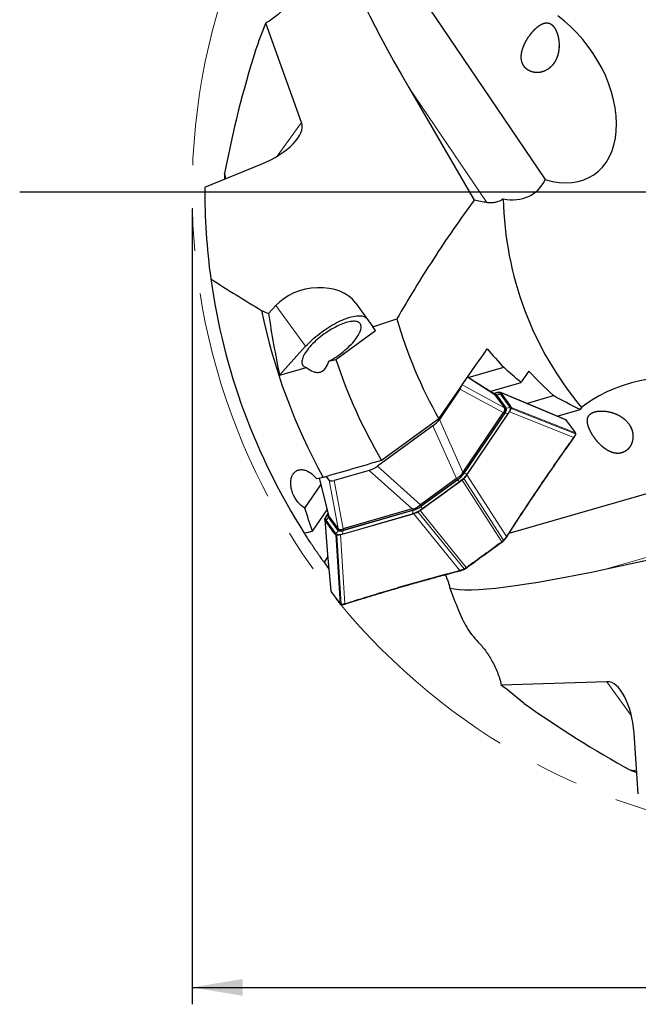
# Model space of a CAD drawing. Units: millimetres. Extents: x 5 to 292, y 5 to 205.
# Drawn here: x 164 to 201, y 93 to 151 of the extents above; entities that cross this region are included whole.
import ezdxf

# ---------------------------------------------------------------- set-up
doc = ezdxf.new("R2010")
doc.units = ezdxf.units.MM
doc.linetypes.add('CENTERX2', pattern=[20.32, 12.7, -2.54, 2.54, -2.54])
doc.layers.add('DÜNNE_LINIE', color=153, linetype='Continuous')
doc.styles.add('SLDTEXTSTYLE1', font='TXT', dxfattribs={"width": 0.75})
doc.dimstyles.new('SLDDIMSTYLE1', dxfattribs={"dimtxt": 3, "dimasz": 3, "dimexe": 0, "dimexo": 0.0625, "dimgap": 0.75, "dimtad": 1, "dimdec": 3, "dimrnd": 1e-09, "dimzin": 12, "dimdsep": 46, "dimtxsty": 'SLDTEXTSTYLE1', "dimsah": 1, "dimcen": 0.09, "dimadec": 0, "dimazin": 3, "dimtfac": 1, "dimtofl": 0, "dimtmove": 0, "dimatfit": 3, "dimfxl": 1, "dimfrac": 2, "dimtolj": 1, "dimtzin": 12, "dimarcsym": 0})

# ---------------------------------------------------------------- blocks, each defined once
blk = doc.blocks.new('_D_3')
at = {"layer": 'DÜNNE_LINIE', "color": 7}
for p, q in [((174.382, 139.701), (174.382, 92.612)), ((250.982, 139.701), (250.982, 92.612)), ((174.382, 93.612), (250.982, 93.612))]:
    blk.add_line(p, q, dxfattribs=at)
for points in [[(174.382, 93.612), (177.382, 93.112), (177.382, 94.112)], [(250.982, 93.612), (247.982, 94.112), (247.982, 93.112)]]:
    blk.add_solid(points, dxfattribs=at)
at = {"layer": 'DÜNNE_LINIE', "color": 7, "char_height": 3, "attachment_point": 1, "style": 'SLDTEXTSTYLE1'}
for s, insert in [('%%c', (206.883, 97.479)), ('76,6', (211.406, 97.479))]:
    blk.add_mtext(s, dxfattribs=dict(at, insert=insert))
blk = doc.blocks.new('SW_CENTERMARKSYMBOL_0')
at = {"layer": 'DÜNNE_LINIE', "color": 0}
blk.add_line((-5, 0), (-48.513, 0), dxfattribs=at)

msp = doc.modelspace()

# ---------------------------------------------------------------- linework, layer by layer
at = {"color": 7, "linetype": 'Continuous', "lineweight": 30}
for p, q in [((187.4356, 153.0311), (195.2894, 141.4393)), ((180.8644, 144.8117), (178.7439, 150.6951)), ((187.2077, 146.8956), (191.0875, 140.2098)), ((175.1332, 140.9923), (178.4636, 142.3429)), ((176.3019, 141.8235), (176.2926, 141.4625)), ((184.0463, 134.1488), (185.0844, 132.72)), ((178.9088, 133.5), (179.3433, 133.9868)), ((185.0844, 132.72), (186.5077, 133.1924)), ((182.887, 130.7904), (185.2428, 132.502)), ((185.2428, 132.502), (185.0844, 132.72)), ((179.5565, 129.861), (181.1024, 131.5656)), ((182.482, 130.6774), (182.887, 130.7904)), ((179.5565, 129.861), (181.1552, 130.3071)), ((190.7226, 129.7147), (192.8304, 130.3238)), ((192.2887, 128.7244), (190.6855, 129.7381)), ((192.0182, 128.8954), (193.8569, 129.4268)), ((190.2392, 129.0331), (189.024, 127.2395)), ((192.623, 128.8415), (192.6658, 128.7858)), ((192.2527, 128.7959), (192.1998, 128.7806)), ((192.2527, 128.7959), (192.3387, 128.8207)), ((192.3257, 128.7537), (192.2556, 128.7666)), ((192.3083, 128.7061), (192.3109, 128.7026)), ((192.3109, 128.7026), (192.8719, 127.9304)), ((192.3384, 128.7209), (192.9095, 127.9349)), ((194.1873, 128.1892), (195.7698, 128.6465)), ((192.8719, 127.9304), (192.8748, 127.9264)), ((192.8748, 127.9264), (192.9294, 127.8512)), ((193.1187, 127.6039), (193.169, 127.678)), ((193.2368, 127.9998), (193.2765, 127.9419)), ((195.9923, 127.4296), (197.3501, 127.822)), ((197.6193, 128.0845), (197.4315, 127.948)), ((188.9935, 127.2723), (185.6013, 124.8077)), ((192.7995, 127.64), (190.4113, 124.1151)), ((192.8688, 127.5859), (190.4516, 124.0183)), ((190.6997, 124.0336), (193.1187, 127.6039)), ((196.5393, 127.1894), (196.5387, 127.1901)), ((188.6423, 126.8597), (185.3515, 124.4688)), ((196.9845, 126.1432), (196.9907, 126.1519)), ((197.0942, 126.3453), (197.0944, 126.3457)), ((184.8723, 124.2231), (182.791, 123.6216)), ((193.1536, 120.5002), (206.6051, 124.3876)), ((181.8967, 123.7516), (182.4512, 121.5776)), ((182.4924, 123.6426), (182.3337, 123.861)), ((190.0296, 123.7353), (187.8943, 122.1839)), ((190.0948, 123.6674), (187.9387, 122.1009)), ((190.3647, 123.6443), (190.2082, 123.5297)), ((190.6495, 123.9594), (190.6997, 124.0336)), ((181.0498, 121.9799), (181.9934, 123.3726)), ((181.5173, 120.6254), (182.3722, 121.8872)), ((187.4152, 121.9383), (183.3247, 120.7562)), ((187.4947, 121.87), (183.3548, 120.6736)), ((188.0346, 121.9505), (187.8773, 121.837)), ((182.2763, 121.2375), (182.2366, 121.2953)), ((182.3944, 121.6334), (182.3442, 121.5593)), ((182.4253, 121.679), (182.3944, 121.6334)), ((182.4117, 121.5487), (182.412, 121.551)), ((182.4214, 121.6216), (182.412, 121.551)), ((183.0103, 120.7427), (182.4393, 121.5287)), ((182.4531, 121.5781), (182.4626, 121.5528)), ((182.4652, 121.5492), (182.4626, 121.5528)), ((183.0262, 120.7771), (182.4652, 121.5492)), ((183.2605, 120.4414), (187.4035, 121.6387)), ((187.4896, 121.6636), (187.4035, 121.6387)), ((183.0291, 120.7731), (183.0262, 120.7771)), ((183.0837, 120.6979), (183.0291, 120.7731)), ((182.8902, 120.3958), (182.8474, 120.4515)), ((183.1744, 120.4166), (183.2605, 120.4414)), ((193.007, 120.2724), (193.013, 120.2816)), ((192.7337, 119.9705), (192.7342, 119.97)), ((192.7343, 119.9699), (192.7362, 119.9713)), ((192.7357, 119.9718), (192.7362, 119.9713)), ((198.9184, 118.3876), (206.4759, 120.0114)), ((182.415, 119.1155), (182.1911, 118.785)), ((190.6373, 118.4472), (190.6377, 118.4466)), ((190.2569, 118.2792), (190.2673, 118.2819)), ((189.6451, 117.248), (189.6458, 117.2482)), ((183.2284, 116.2716), (183.229, 116.2716)), ((183.4452, 116.3106), (183.4551, 116.3136)), ((198.9402, 111.7107), (192.6894, 111.5121)), ((200.8015, 105.0798), (200.5462, 108.6645)), ((200.3722, 106.4481), (200.7127, 106.3277))]:
    msp.add_line(p, q, dxfattribs=at)
at = {"color": 8, "linetype": 'Continuous', "lineweight": 0}
for p, q in [((187.2077, 146.8956), (191.8299, 140.0735)), ((179.4172, 142.8198), (180.8644, 144.8117)), ((179.3433, 133.9868), (181.1024, 131.5656)), ((192.3109, 128.7026), (190.6818, 129.7327)), ((192.7995, 127.64), (190.2392, 129.0331)), ((190.3747, 129.2892), (192.8719, 127.9304)), ((196.5279, 127.1982), (192.623, 128.8415)), ((192.2105, 128.7738), (192.2444, 128.7836)), ((192.4129, 128.705), (192.3384, 128.7209)), ((192.4129, 128.705), (192.984, 127.919)), ((193.1878, 127.9642), (192.6168, 128.7502)), ((192.8688, 127.5859), (192.8167, 127.6576)), ((192.984, 127.919), (192.9095, 127.9349)), ((193.1689, 127.678), (196.9749, 126.1744)), ((193.2765, 127.9419), (197.0793, 126.4393)), ((193.2767, 127.8791), (197.0811, 126.3761)), ((189.024, 127.2395), (190.4113, 124.1151)), ((190.4982, 124.0568), (192.9172, 127.6271)), ((193.1045, 127.5998), (190.6855, 124.0295)), ((192.8998, 127.6359), (192.9172, 127.6271)), ((196.5284, 127.1976), (196.5279, 127.1982)), ((190.0296, 123.7353), (188.6423, 126.8597)), ((197.0793, 126.4393), (197.0788, 126.44)), ((187.4152, 121.9383), (184.8723, 124.2231)), ((185.3515, 124.4688), (187.8943, 122.1839)), ((181.9031, 123.753), (182.4652, 121.5492)), ((183.0262, 120.7771), (182.4924, 123.6426)), ((182.791, 123.6216), (183.3247, 120.7562)), ((190.1057, 123.6708), (187.9321, 122.0916)), ((190.0948, 123.6674), (190.0401, 123.7426)), ((190.1035, 123.6738), (190.1057, 123.6708)), ((190.1057, 123.6708), (190.1953, 123.5474)), ((192.716, 119.9992), (190.3647, 123.6443)), ((190.3996, 124.09), (190.4516, 124.0183)), ((190.4709, 123.7378), (192.823, 120.0913)), ((190.4982, 124.0568), (190.4829, 124.0645)), ((193.0026, 120.3115), (190.6495, 123.9594)), ((188.0218, 121.9682), (190.1953, 123.5474)), ((183.3006, 120.6403), (187.4437, 121.8376)), ((187.4411, 121.8545), (187.4437, 121.8376)), ((187.4947, 121.87), (187.4426, 121.9416)), ((187.8773, 121.837), (190.6173, 118.4745)), ((187.8841, 122.1761), (187.9387, 122.1009)), ((187.93, 122.0946), (187.9321, 122.0916)), ((187.9321, 122.0916), (188.0218, 121.9682)), ((182.2366, 121.2953), (182.5928, 117.0737)), ((182.3253, 121.2731), (182.8964, 120.4871)), ((182.4086, 121.6375), (182.4284, 121.6667)), ((182.4264, 121.6439), (182.4086, 121.6375)), ((182.4313, 121.453), (182.4393, 121.5287)), ((183.0024, 120.667), (182.4313, 121.453)), ((187.4118, 121.651), (183.2688, 120.4537)), ((190.2318, 118.2984), (187.4896, 121.6636)), ((187.7555, 121.765), (190.4967, 118.4011)), ((183.0024, 120.667), (183.0103, 120.7427)), ((183.3027, 120.7452), (183.3548, 120.6736)), ((198.9184, 118.3876), (206.835, 120.6754)), ((183.1441, 116.3148), (182.8902, 120.3958)), ((182.9499, 120.3762), (183.2037, 116.2935)), ((183.4284, 116.3323), (183.1744, 120.4166)), ((183.3006, 120.6403), (183.2977, 120.6595)), ((192.7141, 119.9979), (192.716, 119.9992)), ((190.6173, 118.4745), (190.6192, 118.4758)), ((182.5928, 117.0737), (182.5932, 117.0731)), ((183.1436, 116.3155), (183.1441, 116.3148)), ((200.3874, 109.7188), (198.9402, 111.7107))]:
    msp.add_line(p, q, dxfattribs=at)
at = {"color": 7, "linetype": 'Continuous', "lineweight": 30, "flags": 128}
for points in [[(182.482, 130.6774), (182.5928, 130.7397), (182.7038, 130.8058), (182.8144, 130.8753), (182.9244, 130.9479), (183.0331, 131.0235), (183.1403, 131.1016), (183.2455, 131.182), (183.3482, 131.2644), (183.448, 131.3484), (183.5446, 131.4337), (183.6376, 131.5199), (183.7265, 131.6067), (183.8111, 131.6938), (183.891, 131.7808), (183.9659, 131.8673), (184.0355, 131.9531), (184.0994, 132.0377), (184.1575, 132.1209), (184.2095, 132.2023), (184.2553, 132.2815), (184.2945, 132.3584), (184.3272, 132.4325), (184.353, 132.5035), (184.372, 132.5712), (184.3841, 132.6354), (184.3892, 132.6956), (184.3873, 132.7518), (184.3783, 132.8037), (184.3624, 132.8511), (184.3397, 132.8938), (184.3101, 132.9315), (184.2738, 132.9643), (184.2309, 132.9919), (184.1817, 133.0142), (184.1263, 133.0312), (184.065, 133.0427), (183.9979, 133.0488), (183.9254, 133.0493), (183.8477, 133.0444), (183.7652, 133.034), (183.6782, 133.0181), (183.587, 132.9969), (183.492, 132.9704), (183.3935, 132.9387), (183.2921, 132.9019), (183.188, 132.8603), (183.0816, 132.8139), (182.9735, 132.7629), (182.8641, 132.7076), (182.7537, 132.6481), (182.6428, 132.5847), (182.5319, 132.5177), (182.4214, 132.4473), (182.3117, 132.3739), (182.2033, 132.2976), (182.0966, 132.2188), (181.9921, 132.1378), (181.8901, 132.055), (181.7911, 131.9706), (181.6955, 131.8851), (181.6035, 131.7986), (181.5157, 131.7117), (181.4324, 131.6246), (181.3538, 131.5377), (181.2803, 131.4514), (181.2123, 131.3659), (181.1499, 131.2816), (181.0934, 131.1989), (181.043, 131.118), (180.999, 131.0394), (180.9615, 130.9633), (180.9307, 130.89), (180.9067, 130.8198), (180.8896, 130.753), (180.8794, 130.6899), (180.8762, 130.6307), (180.88, 130.5756), (180.8908, 130.525), (180.9086, 130.4788), (180.9332, 130.4375), (180.9646, 130.401), (181.0027, 130.3697), (181.0473, 130.3435), (181.0982, 130.3226), (181.1552, 130.3071)], [(181.1024, 131.5656), (181.1923, 131.6621), (181.2868, 131.7587), (181.3856, 131.855), (181.4884, 131.9508), (181.5949, 132.0456), (181.7047, 132.1392), (181.8174, 132.2313), (181.9328, 132.3217), (182.0504, 132.4099), (182.1699, 132.4958), (182.2909, 132.579), (182.4129, 132.6594), (182.5357, 132.7365), (182.6587, 132.8103), (182.7817, 132.8804), (182.9043, 132.9466), (183.0259, 133.0087), (183.1463, 133.0666), (183.265, 133.1199), (183.3817, 133.1687), (183.4961, 133.2126), (183.6076, 133.2516), (183.716, 133.2856), (183.821, 133.3143), (183.9221, 133.3378), (184.0192, 133.356), (184.1117, 133.3688), (184.1996, 133.3761), (184.2824, 133.378), (184.3599, 133.3744), (184.4319, 133.3653), (184.4982, 133.3508), (184.5585, 133.331), (184.6126, 133.3058), (184.6603, 133.2753), (184.7016, 133.2398), (184.7362, 133.1992)], [(196.5095, 127.212), (194.5883, 128.0204), (192.6039, 128.8555)], [(182.2292, 121.3179), (182.4046, 119.2392), (182.5853, 117.0955)], [(192.8333, 120.0587), (192.8362, 120.0602), (192.8365, 120.0605)], [(190.5219, 118.3788), (190.5222, 118.379), (190.5246, 118.3813)]]:
    msp.add_lwpolyline(points, dxfattribs=at)
at = {"color": 8, "linetype": 'Continuous', "lineweight": 0, "flags": 128}
for points in [[(192.2444, 128.7836), (192.2321, 128.7678), (192.2303, 128.7658)], [(192.8365, 120.0605), (192.838, 120.0628), (192.8384, 120.0665), (192.8376, 120.0709), (192.8355, 120.0759), (192.8322, 120.0811), (192.828, 120.0864), (192.823, 120.0913)], [(192.8024, 120.0262), (192.8025, 120.0263), (192.8035, 120.0283), (192.8033, 120.0314), (192.8018, 120.0355), (192.7992, 120.0403), (192.7956, 120.0456), (192.7913, 120.051), (192.7864, 120.0563)], [(190.4967, 118.4011), (190.4998, 118.3949), (190.5035, 118.3893), (190.5075, 118.3845), (190.5116, 118.381), (190.5156, 118.3788), (190.5192, 118.3781), (190.5219, 118.3788)], [(190.5414, 118.4252), (190.5449, 118.4189), (190.5487, 118.4131), (190.5526, 118.408), (190.5564, 118.4041), (190.5598, 118.4014), (190.5627, 118.4002), (190.5649, 118.4005)], [(190.2318, 118.2984), (190.2346, 118.2925), (190.2381, 118.2874), (190.2422, 118.2833), (190.2466, 118.2804), (190.2511, 118.279), (190.2556, 118.2789), (190.2569, 118.2792)], [(186.8127, 117.3585), (186.8156, 117.3527), (186.8192, 117.3476), (186.8234, 117.3435), (186.8279, 117.3407), (186.8325, 117.3392), (186.837, 117.3392), (186.8386, 117.3396)]]:
    msp.add_lwpolyline(points, dxfattribs=at)
at = {"color": 7, "linetype": 'Continuous', "lineweight": 30}
for centre, radius, start, end in [((212.6821, 140.7008), 37.55, 179.555104, 187.87357), ((212.6821, 140.7008), 19.88, 181.183835, 219.902864), ((212.6821, 140.7008), 37.55, 187.87357, 212.524041), ((212.6821, 140.7008), 34.9, 191.581782, 208.952905), ((212.6821, 140.7008), 27.23, 196.006082, 209.547894), ((212.6821, 140.7008), 31.4, 198.398038, 210.407693), ((192.6892, 127.7666), 0.2547, 314.82923, 19.415221), ((189.2263, 124.9075), 1.514, 305.004958, 324.033016), ((187.0277, 123.3102), 1.514, 287.966984, 306.995042), ((183.2385, 120.9002), 0.2547, 232.584779, 297.17077), ((212.6821, 140.7008), 37.55, 215.707114, 216.440224)]:
    msp.add_arc(centre, radius, start, end, dxfattribs=at)
at = {"color": 8, "linetype": 'Continuous', "lineweight": 0}
for centre, radius, start, end in [((192.4042, 128.4723), 0.3499, 52.58478, 117.17077), ((192.3072, 128.6181), 0.1368, 39.436108, 81.97904), ((192.4639, 128.9575), 0.2575, 258.585415, 306.420622), ((192.7197, 127.8259), 0.2802, 314.82923, 19.41522), ((193.0349, 128.1715), 0.2575, 258.585415, 306.420622), ((192.8578, 127.8479), 0.3499, 314.82923, 19.41522), ((193.0469, 127.8601), 0.2666, 240.889821, 282.4753), ((197.0692, 126.3528), 0.0261, 344.296462, 62.877984), ((197.0756, 126.3796), 0.0269, 354.292193, 64.756211), ((189.1502, 125.035), 1.6655, 305.004958, 324.033016), ((189.0023, 125.2509), 2.0797, 305.004958, 324.033016), ((190.6279, 124.2897), 0.2666, 240.889821, 282.4753), ((194.9398, 123.2515), 0.025, 338.589671, 58.183478), ((186.7703, 123.6293), 2.0797, 287.966984, 306.995042), ((187.1821, 121.7862), 0.2666, 329.5247, 11.110179), ((186.9299, 123.4219), 1.6655, 287.966984, 306.995042), ((182.6553, 121.3894), 0.3499, 134.82923, 199.41522), ((182.1755, 121.4825), 0.2575, 305.579378, 353.414585), ((182.546, 121.5264), 0.1362, 170.576207, 212.622273), ((182.7465, 120.6965), 0.2575, 305.579378, 353.414585), ((183.1726, 120.8895), 0.2802, 232.58478, 297.17077), ((183.109, 120.765), 0.3499, 232.58478, 297.17077), ((183.039, 120.5889), 0.2666, 329.5247, 11.110179), ((182.6269, 117.0974), 0.0415, 182.487935, 214.68485), ((183.2019, 116.2997), 0.0267, 186.921563, 257.509531), ((183.2295, 116.2977), 0.0261, 189.128571, 267.59175)]:
    msp.add_arc(centre, radius, start, end, dxfattribs=at)
at = {"color": 7, "linetype": 'Continuous', "lineweight": 30}
for centre, major_axis, ratio, start_param, end_param in [((201.0889, 130.9834), (-17.6735, 24.954), 0.0959084, 0.1575486, 0.8134145), ((194.762, 146.7447), (3.4033, -5.0231), 0.6592525, 5.5954136, 8.3557011), ((392.8729, 68.6636), (213.0516, -85.1743), 0.5335607, 3.1828452, 3.2435667), ((177.9935, 143.6474), (2.8599, 1.1927), 0.4470771, 4.6903891, 6.2611854), ((192.0222, 144.3654), (2.5525, -3.7673), 0.6592525, 5.706101, 6.6455799), ((12.4213, 744.0553), (-205.1835, 618.1857), 0.2177325, 2.8782086, 2.8947264), ((181.5927, 133.1025), (2.7039, 0.4625), 0.6940779, 0.3303633, 2.4247584), ((360.7126, 150.8936), (182.3275, 12.5543), 0.5838053, 3.1871933, 3.2217061), ((201.3963, 125.5255), (5.829, 1.6845), 0.6592525, 5.5954136, 8.3557011), ((189.7137, 128.8621), (0.5962, 0.4638), 0.3425315, 5.4715056, 5.9058006), ((197.0178, 124.8878), (4.2189, -2.7513), 0.1143743, 3.0977983, 3.139578), ((188.5307, 127.1161), (0.5653, 0.4439), 0.3782712, 4.6140779, 5.4145274), ((185.1421, 124.6542), (0.5968, 0.4005), 0.3782712, 4.0102506, 4.8107001), ((183.116, 124.0686), (0.6253, 0.4237), 0.3425315, 3.1528228, 3.9532723), ((190.7542, 122.1083), (-0.6643, 1.6604), 0.3899115, 0.0802428, 0.0983111), ((192.4883, 118.2025), (-2.0562, 5.9298), 0.0736604, 0.0549636, 0.0967433), ((192.3965, 118.1358), (5.0042, -3.788), 0.0736604, 3.0448494, 3.0866291), ((189.2178, 120.992), (1.3739, -1.1449), 0.3899115, 3.0432815, 3.0613498), ((184.6387, 115.8939), (-1.3129, 4.8626), 0.1143743, 0.0020146, 0.0437944), ((218.3414, 126.6722), (29.1941, 9.0973), 0.0959084, 3.2991412, 3.9550072), ((199.1603, 108.6205), (-0.2505, 3.0885), 0.4470771, 4.6903891, 6.2611854), ((336.8755, 289.8118), (146.8421, 176.3038), 0.5335607, 3.1828452, 3.2435667)]:
    msp.add_ellipse(centre, major_axis=major_axis, ratio=ratio, start_param=start_param, end_param=end_param, dxfattribs=at)
for points, knots in [([(180.7578, 152.8094), (180.6552, 152.6107), (180.5344, 152.417), (180.2619, 152.0377), (180.1102, 151.8522), (179.7737, 151.4902), (179.5905, 151.3155), (179.1939, 150.9875), (178.9774, 150.8316), (178.7439, 150.6951)], [0, 0, 0, 0, 0.25, 0.25, 0.5, 0.5, 0.75, 0.75, 1, 1, 1, 1]), ([(196.116, 149.4995), (196.0995, 149.0967), (196.0644, 148.8992), (195.9651, 148.6181), (195.925, 148.5291), (195.8299, 148.3608), (195.7742, 148.2807), (195.6503, 148.1365), (195.5826, 148.0725), (195.4361, 147.9611), (195.3567, 147.9135), (195.1136, 147.8025), (194.9391, 147.768), (194.6906, 147.7749), (194.6084, 147.7869), (194.454, 147.8287), (194.3815, 147.8582), (194.2466, 147.9338), (194.1846, 147.9801), (194.0772, 148.0851), (194.0309, 148.1442), (193.9543, 148.276), (193.9252, 148.3465), (193.8844, 148.4964), (193.8726, 148.5768), (193.867, 148.7421), (193.8727, 148.827), (193.9004, 149.0021), (193.9225, 149.0923), (194.0087, 149.3605), (194.0951, 149.5435), (194.2481, 149.8003), (194.3041, 149.8846), (194.4198, 150.0434), (194.4795, 150.118), (194.6636, 150.3277), (194.7892, 150.4448), (194.9734, 150.5774), (195.0332, 150.6137), (195.151, 150.671), (195.2095, 150.692), (195.3227, 150.716), (195.3775, 150.7192), (195.4851, 150.7064), (195.5385, 150.6901), (195.691, 150.6101), (195.7866, 150.5123), (195.907, 150.3109), (195.9439, 150.2336), (196.007, 150.0682), (196.0337, 149.9793), (196.097, 149.6989), (196.116, 149.4995), (196.0995, 149.0967)], [-0.0625, -0.0625, 0, 0, 0.0625, 0.0625, 0.09375, 0.09375, 0.125, 0.125, 0.15625, 0.15625, 0.1875, 0.1875, 0.25, 0.25, 0.28125, 0.28125, 0.3125, 0.3125, 0.34375, 0.34375, 0.375, 0.375, 0.40625, 0.40625, 0.4375, 0.4375, 0.46875, 0.46875, 0.5, 0.5, 0.5625, 0.5625, 0.59375, 0.59375, 0.625, 0.625, 0.6875, 0.6875, 0.71875, 0.71875, 0.75, 0.75, 0.78125, 0.78125, 0.8125, 0.8125, 0.875, 0.875, 0.90625, 0.90625, 0.9375, 0.9375, 1, 1, 1.0625, 1.0625]), ([(176.3657, 141.4921), (176.3649, 141.5019), (176.3595, 141.5741), (176.3411, 141.6883), (176.3139, 141.7822), (176.3019, 141.8235)], [0, 0, 0, 0, 0.0802592, 0.5955133, 1, 1, 1, 1]), ([(191.0875, 140.2098), (190.2296, 139.0622), (189.4275, 137.9016), (187.9081, 135.5608), (187.1911, 134.3805), (186.5077, 133.1924)], [0, 0, 0, 0, 0.5, 0.5, 1, 1, 1, 1]), ([(192.8063, 140.29), (192.6532, 140.194), (192.4948, 140.1246), (192.2474, 140.0673), (192.1629, 140.0563), (191.9959, 140.0518), (191.9127, 140.0582), (191.8299, 140.0735)], [0, 0, 0, 0, 0.5, 0.5, 0.75, 0.75, 1, 1, 1, 1]), ([(181.1552, 130.3071), (181.2806, 130.2063), (181.4137, 130.1218), (181.6188, 130.0449), (181.6873, 130.0279), (181.8246, 130.0158), (181.8928, 130.0212), (182.0842, 130.0742), (182.1961, 130.1611), (182.3688, 130.3891), (182.4328, 130.5286), (182.482, 130.6774)], [0, 0, 0, 0, 0.25, 0.25, 0.375, 0.375, 0.5, 0.5, 0.75, 0.75, 1, 1, 1, 1]), ([(192.3387, 128.8207), (192.3794, 128.8314), (192.4606, 128.8528), (192.5291, 128.8583), (192.5633, 128.8611)], [0, 0, 0, 0, 0.5, 1, 1, 1, 1]), ([(192.5633, 128.8611), (192.5765, 128.8607), (192.603, 128.8599), (192.6163, 128.8476), (192.623, 128.8415)], [0, 0, 0, 0, 0.5000985, 1, 1, 1, 1]), ([(192.2187, 128.7686), (192.2245, 128.7689), (192.2573, 128.7705), (192.3011, 128.7566), (192.326, 128.7328), (192.3384, 128.7209)], [0, 0, 0, 0, 0.0954364, 0.5477182, 1, 1, 1, 1]), ([(192.3083, 128.7061), (192.3033, 128.7128), (192.298, 128.72), (192.2891, 128.7239), (192.2886, 128.7242)], [0, 0, 0, 0, 0.9385112, 1, 1, 1, 1]), ([(192.8167, 127.6576), (192.8299, 127.6697), (192.8623, 127.6997), (192.89, 127.7615), (192.9027, 127.8256), (192.8987, 127.8836), (192.8828, 127.912), (192.8748, 127.9264)], [0, 0, 0, 0, 0.1443291, 0.3546447, 0.5725231, 0.7832378, 1, 1, 1, 1]), ([(192.9095, 127.9349), (192.9183, 127.9201), (192.9313, 127.8984), (192.9273, 127.8662), (192.926, 127.8559)], [0, 0, 0, 0, 0.680598, 1, 1, 1, 1]), ([(193.2765, 127.9419), (193.2803, 127.9337), (193.2879, 127.9172), (193.2805, 127.8918), (193.2767, 127.8791)], [0, 0, 0, 0, 0.4999015, 1, 1, 1, 1]), ([(200.3566, 126.8041), (200.4486, 126.5401), (200.4686, 126.4518), (200.4888, 126.275), (200.4888, 126.1856), (200.4595, 125.9287), (200.401, 125.7677), (200.2268, 125.501), (200.1096, 125.393), (199.91, 125.2883), (199.838, 125.2623), (199.6906, 125.2306), (199.6148, 125.2245), (199.3806, 125.2359), (199.2203, 125.2828), (198.9821, 125.4042), (198.9046, 125.4523), (198.7522, 125.5622), (198.6764, 125.625), (198.5322, 125.759), (198.4634, 125.8304), (198.3313, 125.9812), (198.2685, 126.0604), (198.0965, 126.2979), (197.9996, 126.4615), (197.8925, 126.6917), (197.8626, 126.7672), (197.8168, 126.9103), (197.8006, 126.9784), (197.7732, 127.1741), (197.7834, 127.2887), (197.8751, 127.4877), (197.9551, 127.5678), (198.1359, 127.6574), (198.2041, 127.681), (198.3564, 127.716), (198.4413, 127.7274), (198.7062, 127.7411), (198.9013, 127.7237), (199.2867, 127.6368), (199.4774, 127.5678), (199.8312, 127.3768), (199.9901, 127.2574), (200.2556, 126.9686), (200.3566, 126.8041), (200.4486, 126.5401)], [-0.0625, -0.0625, 0, 0, 0.03125, 0.03125, 0.0625, 0.0625, 0.125, 0.125, 0.1875, 0.1875, 0.21875, 0.21875, 0.25, 0.25, 0.3125, 0.3125, 0.34375, 0.34375, 0.375, 0.375, 0.40625, 0.40625, 0.4375, 0.4375, 0.5, 0.5, 0.53125, 0.53125, 0.5625, 0.5625, 0.625, 0.625, 0.6875, 0.6875, 0.71875, 0.71875, 0.75, 0.75, 0.8125, 0.8125, 0.875, 0.875, 0.9375, 0.9375, 1, 1, 1.03125, 1.03125]), ([(196.5381, 127.1907), (196.5372, 127.1918), (196.5343, 127.1956), (196.5272, 127.2026), (196.5212, 127.2055), (196.5191, 127.2065)], [0, 0, 0, 0, 0.2177097, 0.73395764, 1, 1, 1, 1]), ([(197.0892, 126.4323), (197.0839, 126.4401), (197.0041, 126.5572), (196.8443, 126.7788), (196.6662, 127.0232), (196.5624, 127.1579), (196.5388, 127.1886)], [0, 0, 0, 0, 0.0298992, 0.4527071, 0.875512, 1, 1, 1, 1]), ([(194.9636, 123.2419), (195.0882, 123.4261), (195.383, 123.8619), (195.8636, 124.5582), (196.403, 125.3291), (196.7816, 125.8606), (196.9756, 126.1306), (196.9846, 126.1431)], [0, 0, 0, 0, 0.18844259, 0.44578688, 0.71757005, 0.98686512, 1, 1, 1, 1]), ([(196.9905, 126.152), (196.9909, 126.1525), (196.9923, 126.1542), (196.9933, 126.1579), (196.9933, 126.1628), (196.992, 126.168), (196.9894, 126.1733), (196.9857, 126.1784), (196.9824, 126.1813), (196.9808, 126.1828)], [0, 0, 0, 0, 0.0699524, 0.2249603, 0.3799682, 0.5349762, 0.6899841, 0.8449921, 1, 1, 1, 1]), ([(196.9905, 126.1521), (196.9991, 126.1649), (197.0201, 126.1963), (197.0487, 126.246), (197.0753, 126.298), (197.0881, 126.3305), (197.0939, 126.3454)], [0, 0, 0, 0, 0.1882479, 0.4640893, 0.7553897, 1, 1, 1, 1]), ([(197.1022, 126.3773), (197.1026, 126.3805), (197.1039, 126.391), (197.1022, 126.4069), (197.0958, 126.4228), (197.0925, 126.4276), (197.0917, 126.4287)], [0, 0, 0, 0, 0.17218117, 0.57822641, 0.90385567, 1, 1, 1, 1]), ([(197.0941, 126.3458), (197.0974, 126.3545), (197.1014, 126.3651), (197.1018, 126.3751), (197.1019, 126.377)], [0, 0, 0, 0, 0.8113612, 1, 1, 1, 1]), ([(181.0498, 121.9799), (180.9028, 122.0719), (180.7639, 122.1981), (180.5258, 122.4921), (180.4251, 122.6619), (180.3161, 122.9264), (180.2862, 123.0178), (180.2424, 123.1977), (180.228, 123.2869), (180.2089, 123.5524), (180.2294, 123.7191), (180.3101, 123.9295), (180.3446, 123.992), (180.4297, 124.101), (180.4799, 124.1465), (180.5909, 124.2159), (180.6533, 124.2405), (180.7845, 124.267), (180.8536, 124.2693), (180.9979, 124.2522), (181.0706, 124.2332), (181.2173, 124.1755), (181.2913, 124.1365), (181.5054, 123.9965), (181.642, 123.8693), (181.7605, 123.7216)], [0, 0, 0, 0, 0.125, 0.125, 0.25, 0.25, 0.3125, 0.3125, 0.375, 0.375, 0.5, 0.5, 0.5625, 0.5625, 0.625, 0.625, 0.6875, 0.6875, 0.75, 0.75, 0.8125, 0.8125, 0.875, 0.875, 1, 1, 1, 1]), ([(190.0401, 123.7426), (190.0621, 123.7574), (190.1064, 123.7871), (190.1787, 123.8401), (190.2556, 123.9019), (190.3222, 123.9665), (190.3725, 124.0276), (190.3905, 124.069), (190.3996, 124.09)], [0, 0, 0, 0, 0.1442576, 0.2904206, 0.4953069, 0.7058397, 0.850934, 1, 1, 1, 1]), ([(190.4709, 123.7378), (190.455, 123.7216), (190.4233, 123.6892), (190.3843, 123.6593), (190.3647, 123.6443)], [0, 0, 0, 0, 0.5000985, 1, 1, 1, 1]), ([(193.0135, 120.2814), (193.1081, 120.4294), (193.3589, 120.822), (193.7786, 121.4677), (194.2819, 122.2305), (194.6801, 122.8254), (194.9114, 123.1658), (194.9633, 123.2422)], [0, 0, 0, 0, 0.148352, 0.393666, 0.6512601, 0.9217364, 1, 1, 1, 1]), ([(187.4426, 121.9416), (187.4646, 121.9437), (187.5187, 121.9489), (187.602, 121.9853), (187.6956, 122.0387), (187.7906, 122.1036), (187.8526, 122.1517), (187.8841, 122.1761)], [0, 0, 0, 0, 0.14432911, 0.35464473, 0.57252305, 0.78323783, 1, 1, 1, 1]), ([(187.8773, 121.837), (187.857, 121.8231), (187.8164, 121.7952), (187.7758, 121.7751), (187.7555, 121.765)], [0, 0, 0, 0, 0.4999015, 1, 1, 1, 1]), ([(182.2366, 121.2954), (182.2328, 121.3036), (182.2252, 121.3201), (182.2327, 121.3455), (182.2364, 121.3582)], [0, 0, 0, 0, 0.49990144, 1, 1, 1, 1]), ([(182.4393, 121.5287), (182.4318, 121.5442), (182.4168, 121.5752), (182.4171, 121.6212), (182.4288, 121.6519), (182.4308, 121.6573)], [0, 0, 0, 0, 0.4522816, 0.9045633, 1, 1, 1, 1]), ([(183.0803, 120.7025), (183.0701, 120.7045), (183.0382, 120.7107), (183.0216, 120.7297), (183.0103, 120.7427)], [0, 0, 0, 0, 0.3194029, 1, 1, 1, 1]), ([(183.0291, 120.7731), (183.0361, 120.7648), (183.0504, 120.7482), (183.0856, 120.727), (183.1356, 120.7112), (183.1957, 120.7089), (183.2546, 120.7183), (183.2865, 120.7362), (183.3027, 120.7452)], [0, 0, 0, 0, 0.1442576, 0.2904206, 0.4953069, 0.7058397, 0.850934, 1, 1, 1, 1]), ([(182.1911, 118.785), (182.1733, 118.8098), (182.1369, 118.8605), (182.0715, 118.9523), (181.9966, 119.058), (181.9119, 119.1785), (181.8322, 119.293), (181.7622, 119.3943), (181.705, 119.4775), (181.6451, 119.5652), (181.5714, 119.6738), (181.4993, 119.7808), (181.4306, 119.8836), (181.3672, 119.9792), (181.2921, 120.093), (181.2087, 120.2207), (181.1301, 120.342), (181.0669, 120.4403), (181.034, 120.4919), (181.0212, 120.5119)], [0, 0, 0, 0, 0.0754831, 0.1541381, 0.2334113, 0.3149073, 0.3973257, 0.441835, 0.4865565, 0.5320314, 0.5778139, 0.6485268, 0.684691, 0.7211293, 0.7803234, 0.8411637, 0.900402, 0.9615376, 1, 1, 1, 1]), ([(182.9499, 120.3762), (182.9366, 120.3766), (182.9102, 120.3774), (182.8968, 120.3897), (182.8902, 120.3958)], [0, 0, 0, 0, 0.5000985, 1, 1, 1, 1]), ([(192.8363, 120.0607), (192.8447, 120.0697), (192.8714, 120.0983), (192.9135, 120.1477), (192.9614, 120.208), (192.992, 120.25), (193.0062, 120.271), (193.0071, 120.2723)], [0, 0, 0, 0, 0.1262985, 0.4009463, 0.6908486, 0.9807601, 1, 1, 1, 1]), ([(193.0069, 120.2724), (193.0073, 120.2728), (193.0086, 120.2744), (193.0095, 120.278), (193.0095, 120.2828), (193.0081, 120.288), (193.0055, 120.2932), (193.0017, 120.2983), (192.9985, 120.3013), (192.9968, 120.3028)], [0, 0, 0, 0, 0.0634581, 0.2195484, 0.3756387, 0.531729, 0.6878194, 0.8439097, 1, 1, 1, 1]), ([(192.7337, 119.9705), (192.385, 119.7164), (191.6876, 119.2081), (190.9888, 118.7017), (190.6394, 118.4485)], [0, 0, 0, 0, 0.50000022, 1, 1, 1, 1]), ([(192.7362, 119.9713), (192.7421, 119.9757), (192.7599, 119.9889), (192.7824, 120.0074), (192.7974, 120.0218), (192.8022, 120.0264)], [0, 0, 0, 0, 0.2531391, 0.7585874, 1, 1, 1, 1]), ([(192.8333, 120.0587), (192.8227, 120.0476), (192.8121, 120.0365), (192.8004, 120.0256), (192.8004, 120.0256)], [0, 0, 0, 0, 0.99880592, 1, 1, 1, 1]), ([(190.268, 118.2824), (190.2838, 118.2871), (190.3236, 118.2988), (190.39, 118.3228), (190.4589, 118.3502), (190.5031, 118.3705), (190.5218, 118.3791)], [0, 0, 0, 0, 0.1983414, 0.4990027, 0.7891119, 1, 1, 1, 1]), ([(190.5662, 118.4023), (190.5662, 118.4023), (190.5522, 118.3946), (190.5384, 118.388), (190.5246, 118.3813)], [0, 0, 0, 0, 0.0011952, 1, 1, 1, 1]), ([(190.5648, 118.4006), (190.5691, 118.4029), (190.5863, 118.4124), (190.611, 118.4277), (190.6306, 118.4417), (190.6376, 118.4467)], [0, 0, 0, 0, 0.1756403, 0.7027277, 1, 1, 1, 1]), ([(186.8388, 117.3389), (187.0524, 117.4008), (187.5577, 117.5472), (188.3739, 117.7755), (189.2844, 118.0239), (189.9184, 118.1912), (190.2419, 118.2751), (190.2569, 118.279)], [0, 0, 0, 0, 0.1884426, 0.4457937, 0.717585, 0.9868978, 1, 1, 1, 1]), ([(189.3588, 118.0421), (189.3672, 118.0261), (189.4188, 117.9277), (189.4952, 117.7422), (189.5848, 117.4928), (189.6255, 117.3279), (189.6451, 117.248)], [0, 0, 0, 0, 0.06194785, 0.38099818, 0.70003298, 1, 1, 1, 1]), ([(190.2419, 118.3012), (190.2428, 118.2992), (190.2446, 118.2951), (190.2483, 118.29), (190.2524, 118.2859), (190.2569, 118.283), (190.2615, 118.2815), (190.2653, 118.2813), (190.2674, 118.2821), (190.268, 118.2823)], [0, 0, 0, 0, 0.1538781, 0.3077563, 0.4616344, 0.6155126, 0.7693907, 0.9232689, 1, 1, 1, 1]), ([(183.4552, 116.313), (183.6216, 116.366), (184.0632, 116.5068), (184.7961, 116.7339), (185.6689, 116.9978), (186.3547, 117.2001), (186.7501, 117.3138), (186.8387, 117.3393)], [0, 0, 0, 0, 0.148352, 0.3937473, 0.6514447, 0.9219053, 1, 1, 1, 1]), ([(182.586, 117.0956), (182.5863, 117.0908), (182.587, 117.081), (182.5922, 117.0687), (182.5957, 117.0633), (182.5969, 117.0616)], [0, 0, 0, 0, 0.389849, 0.802781, 1, 1, 1, 1]), ([(182.5982, 117.0598), (182.6038, 117.0515), (182.6833, 116.9347), (182.8432, 116.7129), (183.0202, 116.4701), (183.1235, 116.3359), (183.1461, 116.3065)], [0, 0, 0, 0, 0.03243424, 0.45673072, 0.8810357, 1, 1, 1, 1]), ([(183.1504, 116.2997), (183.1513, 116.2986), (183.1542, 116.2947), (183.1654, 116.2849), (183.1795, 116.2774), (183.1913, 116.2751), (183.1961, 116.2742)], [0, 0, 0, 0, 0.1028988, 0.3481036, 0.7355315, 1, 1, 1, 1]), ([(183.1962, 116.2738), (183.1993, 116.2732), (183.2095, 116.2712), (183.2207, 116.2716), (183.2284, 116.2719)], [0, 0, 0, 0, 0.307656, 1, 1, 1, 1]), ([(183.229, 116.272), (183.2371, 116.2723), (183.263, 116.2733), (183.311, 116.2796), (183.3736, 116.2914), (183.4194, 116.3029), (183.4435, 116.3099), (183.4446, 116.3102)], [0, 0, 0, 0, 0.12651316, 0.402989, 0.69451982, 0.98535206, 1, 1, 1, 1]), ([(183.4185, 116.3293), (183.4202, 116.326), (183.4227, 116.3209), (183.4276, 116.3156), (183.4319, 116.3123), (183.4367, 116.3101), (183.4413, 116.3094), (183.444, 116.3102), (183.4452, 116.3106)], [0, 0, 0, 0, 0.2545252, 0.3952826, 0.544669, 0.7026818, 0.8693182, 1, 1, 1, 1]), ([(190.1286, 115.9816), (190.2753, 115.6062), (190.4462, 115.2593), (190.8357, 114.6214), (191.0564, 114.3279), (191.3009, 114.0807)], [0, 0, 0, 0, 0.5, 0.5, 1, 1, 1, 1]), ([(191.3009, 114.0807), (191.4582, 113.9218), (191.6051, 113.747), (191.8816, 113.3706), (192.0112, 113.1691), (192.2515, 112.7372), (192.361, 112.5089), (192.5504, 112.0304), (192.6318, 111.7763), (192.6894, 111.5121)], [0, 0, 0, 0, 0.25, 0.25, 0.5, 0.5, 0.75, 0.75, 1, 1, 1, 1]), ([(200.7071, 106.4063), (200.6976, 106.4087), (200.6272, 106.4258), (200.5129, 106.4436), (200.4152, 106.4467), (200.3722, 106.4481)], [0, 0, 0, 0, 0.0802592, 0.5955133, 1, 1, 1, 1])]:
    msp.add_open_spline(points, degree=3, knots=knots, dxfattribs=at)
for points in [[(178.1284, 149.0773), (178.3337, 149.6166), (178.5381, 150.1561), (178.7439, 150.6951)], [(191.8299, 140.0735), (191.5824, 140.1191), (191.3349, 140.1645), (191.0875, 140.2098)], [(178.4927, 133.694), (178.6312, 133.6292), (178.7699, 133.5645), (178.9088, 133.5)], [(188.9935, 127.2723), (189.928, 128.6465), (190.8771, 130.0247), (191.8505, 131.4096)], [(191.8505, 131.4096), (192.171, 131.0442), (192.4976, 130.6822), (192.8304, 130.3238)], [(193.8569, 129.4268), (193.5096, 129.7229), (193.1675, 130.0219), (192.8304, 130.3238)], [(194.3092, 130.0953), (194.1579, 129.8723), (194.0072, 129.6495), (193.8569, 129.4268)], [(194.3092, 130.0953), (194.7843, 129.6029), (195.271, 129.1198), (195.7698, 128.6465)], [(192.6658, 128.7858), (192.7634, 128.6566), (192.9588, 128.3983), (193.1441, 128.1326), (193.2368, 127.9998)], [(197.3501, 127.822), (196.8149, 128.092), (196.2885, 128.367), (195.7698, 128.6465)], [(193.1689, 127.678), (193.1917, 127.7133), (193.2372, 127.784), (193.2635, 127.8474), (193.2767, 127.8791)], [(197.4315, 127.948), (197.4043, 127.906), (197.3772, 127.864), (197.3501, 127.822)], [(185.6013, 124.8077), (184.4477, 124.4721), (183.2954, 124.1384), (182.144, 123.806)], [(182.144, 123.806), (182.0161, 123.7778), (181.8883, 123.7497), (181.7605, 123.7216)], [(190.6495, 123.9594), (190.6238, 123.9232), (190.5723, 123.8508), (190.5047, 123.7755), (190.4709, 123.7378)], [(190.2082, 123.5297), (189.8466, 123.2656), (189.1234, 122.7374), (188.3976, 122.2128), (188.0346, 121.9505)], [(181.5173, 120.6254), (181.3579, 121.0748), (181.202, 121.5263), (181.0498, 121.9799)], [(182.3442, 121.5593), (182.3215, 121.5239), (182.276, 121.4533), (182.2496, 121.3899), (182.2364, 121.3582)], [(187.4896, 121.6636), (187.5319, 121.6769), (187.6167, 121.7035), (187.7092, 121.7445), (187.7555, 121.765)], [(182.8474, 120.4515), (182.7497, 120.5806), (182.5544, 120.839), (182.369, 121.1046), (182.2763, 121.2375)], [(181.0212, 120.5119), (181.1865, 120.5497), (181.3519, 120.5875), (181.5173, 120.6254)], [(183.1744, 120.4166), (183.1338, 120.4059), (183.0525, 120.3845), (182.9841, 120.379), (182.9499, 120.3762)], [(189.6452, 117.248), (189.8032, 116.8237), (189.9644, 116.4016), (190.1286, 115.9816)], [(194.0378, 110.4268), (193.5884, 110.7886), (193.1385, 111.1498), (192.6894, 111.5121)]]:
    msp.add_open_spline(points, degree=3, dxfattribs=at)
at = {"color": 8, "linetype": 'Continuous', "lineweight": 0}
for points, knots in [([(196.5279, 127.1982), (196.5279, 127.1982), (196.5269, 127.1995), (196.5239, 127.2031), (196.5181, 127.208), (196.5122, 127.2107), (196.5094, 127.2119)], [0, 0, 0, 0, 0.0009681, 0.2122778, 0.6358366, 1, 1, 1, 1]), ([(196.5387, 127.1901), (196.5372, 127.1918), (196.5342, 127.1952), (196.53, 127.1972), (196.5279, 127.1982)], [0, 0, 0, 0, 0.4987373, 1, 1, 1, 1]), ([(197.079, 126.4399), (196.9891, 126.568), (196.8093, 126.8241), (196.622, 127.0731), (196.5283, 127.1976)], [0, 0, 0, 0, 0.4999998, 1, 1, 1, 1]), ([(196.5395, 127.189), (196.5394, 127.1891), (196.5381, 127.1913), (196.5344, 127.1945), (196.5303, 127.1966), (196.5283, 127.1976)], [0, 0, 0, 0, 0.0406428, 0.5203214, 1, 1, 1, 1]), ([(194.953, 123.2728), (195.0078, 123.3538), (195.2819, 123.7586), (195.7798, 124.4835), (196.3992, 125.3695), (196.8005, 125.9306), (196.9749, 126.1744)], [0, 0, 0, 0, 0.082831, 0.414157, 0.745483, 1, 1, 1, 1]), ([(196.9749, 126.1744), (196.9749, 126.1744), (196.9768, 126.1772), (196.9788, 126.18), (196.9807, 126.1828)], [0, 0, 0, 0, 0.0043444, 1, 1, 1, 1]), ([(196.9843, 126.1433), (196.9848, 126.1439), (196.9861, 126.1455), (196.9871, 126.1492), (196.9872, 126.1541), (196.9859, 126.1594), (196.9833, 126.1647), (196.9797, 126.1698), (196.9765, 126.1728), (196.9749, 126.1744)], [0, 0, 0, 0, 0.07108053, 0.22590044, 0.38072035, 0.53554026, 0.69036018, 0.84518009, 1, 1, 1, 1]), ([(196.9808, 126.1828), (196.9842, 126.1881), (197.0081, 126.225), (197.046, 126.2914), (197.0712, 126.3487), (197.0811, 126.3761), (197.0811, 126.3761)], [0, 0, 0, 0, 0.0774558, 0.538829, 0.999818, 1, 1, 1, 1]), ([(197.0906, 126.4303), (197.0903, 126.4308), (197.0889, 126.4333), (197.085, 126.4368), (197.0809, 126.4389), (197.0788, 126.44)], [0, 0, 0, 0, 0.1148175, 0.5574087, 1, 1, 1, 1]), ([(197.0871, 126.4039), (197.0873, 126.4079), (197.0876, 126.4158), (197.0857, 126.4262), (197.0827, 126.4339), (197.0802, 126.438), (197.0793, 126.4393), (197.0793, 126.4393)], [0, 0, 0, 0, 0.28584392, 0.57146869, 0.85693232, 0.99934756, 1, 1, 1, 1]), ([(197.0916, 126.4287), (197.0912, 126.4295), (197.0896, 126.4323), (197.0855, 126.4362), (197.0813, 126.4383), (197.0793, 126.4393)], [0, 0, 0, 0, 0.1709353, 0.5854677, 1, 1, 1, 1]), ([(197.0811, 126.3761), (197.0811, 126.3761), (197.0844, 126.3861), (197.0858, 126.395), (197.0871, 126.4039)], [0, 0, 0, 0, 0.0011, 1, 1, 1, 1]), ([(193.0026, 120.3115), (193.1652, 120.5651), (193.5396, 121.1487), (194.1345, 122.0552), (194.6238, 122.7873), (194.8981, 123.1919), (194.953, 123.2728)], [0, 0, 0, 0, 0.2545194, 0.5858486, 0.9171777, 1, 1, 1, 1]), ([(192.7864, 120.0563), (192.799, 120.068), (192.8116, 120.0797), (192.823, 120.0913), (192.823, 120.0913)], [0, 0, 0, 0, 0.9988998, 1, 1, 1, 1]), ([(192.823, 120.0913), (192.8231, 120.0914), (192.8541, 120.1245), (192.9125, 120.1905), (192.9671, 120.2606), (192.9931, 120.2975), (192.9968, 120.3028)], [0, 0, 0, 0, 0.0001821, 0.461171, 0.9225442, 1, 1, 1, 1]), ([(192.9968, 120.3028), (192.9988, 120.3057), (193.0007, 120.3086), (193.0026, 120.3115), (193.0026, 120.3115)], [0, 0, 0, 0, 0.9956554, 1, 1, 1, 1]), ([(193.013, 120.2818), (193.0133, 120.2821), (193.0145, 120.2836), (193.0153, 120.2871), (193.0153, 120.2918), (193.014, 120.297), (193.0113, 120.3021), (193.0075, 120.3071), (193.0042, 120.31), (193.0026, 120.3115)], [0, 0, 0, 0, 0.0487523, 0.2072936, 0.3658349, 0.5243762, 0.6829174, 0.8414587, 1, 1, 1, 1]), ([(190.6193, 118.4757), (190.9688, 118.7289), (191.6677, 119.2354), (192.3653, 119.7438), (192.714, 119.998)], [0, 0, 0, 0, 0.49999978, 1, 1, 1, 1]), ([(192.7342, 119.97), (192.7342, 119.97), (192.7344, 119.9697), (192.7338, 119.9706), (192.7323, 119.9728), (192.7298, 119.9763), (192.7265, 119.9809), (192.7226, 119.9863), (192.7184, 119.9921), (192.7155, 119.996), (192.714, 119.998)], [0, 0, 0, 0, 0.0084972, 0.1501404, 0.2917837, 0.4334269, 0.5750702, 0.7167135, 0.8583567, 1, 1, 1, 1]), ([(192.716, 119.9992), (192.716, 119.9993), (192.7195, 120.0018), (192.7301, 120.0096), (192.7473, 120.023), (192.7674, 120.0394), (192.7801, 120.0507), (192.7864, 120.0563)], [0, 0, 0, 0, 0.0006521, 0.143001, 0.4283316, 0.7138232, 1, 1, 1, 1]), ([(192.7362, 119.9713), (192.7362, 119.9713), (192.7364, 119.971), (192.7358, 119.9719), (192.7343, 119.974), (192.7318, 119.9776), (192.7285, 119.9822), (192.7246, 119.9875), (192.7203, 119.9933), (192.7174, 119.9973), (192.716, 119.9992)], [0, 0, 0, 0, 0.00852641, 0.15016549, 0.29180458, 0.43344366, 0.57508275, 0.71672183, 0.85836092, 1, 1, 1, 1]), ([(190.2419, 118.3012), (190.2481, 118.3031), (190.2911, 118.3165), (190.3747, 118.3467), (190.4556, 118.3818), (190.4966, 118.4011), (190.4967, 118.4011)], [0, 0, 0, 0, 0.0774558, 0.538829, 0.999818, 1, 1, 1, 1]), ([(190.4967, 118.4011), (190.4967, 118.4011), (190.5113, 118.4084), (190.5263, 118.4168), (190.5414, 118.4252)], [0, 0, 0, 0, 0.00109997, 1, 1, 1, 1]), ([(190.5414, 118.4252), (190.5486, 118.4294), (190.5632, 118.438), (190.5851, 118.452), (190.6031, 118.4643), (190.6138, 118.4719), (190.6173, 118.4745), (190.6173, 118.4745)], [0, 0, 0, 0, 0.2858439, 0.5714687, 0.8569323, 0.9993476, 1, 1, 1, 1]), ([(190.6377, 118.4466), (190.6377, 118.4466), (190.6379, 118.4463), (190.6372, 118.4472), (190.6356, 118.4493), (190.6331, 118.4528), (190.6297, 118.4573), (190.6258, 118.4627), (190.6216, 118.4686), (190.6188, 118.4725), (190.6173, 118.4745)], [0, 0, 0, 0, 0.0081311, 0.1498267, 0.2915222, 0.4332178, 0.5749133, 0.7166089, 0.8583044, 1, 1, 1, 1]), ([(190.6396, 118.448), (190.6396, 118.448), (190.6398, 118.4477), (190.6391, 118.4486), (190.6375, 118.4506), (190.635, 118.4541), (190.6316, 118.4587), (190.6277, 118.4641), (190.6235, 118.4699), (190.6206, 118.4739), (190.6192, 118.4759)], [0, 0, 0, 0, 0.0081022, 0.1498019, 0.2915016, 0.4332013, 0.5749009, 0.7166006, 0.8583003, 1, 1, 1, 1]), ([(186.8127, 117.3585), (186.9066, 117.3857), (187.3762, 117.5216), (188.2237, 117.7607), (189.2696, 118.0464), (189.9404, 118.2221), (190.2318, 118.2984)], [0, 0, 0, 0, 0.082831, 0.414157, 0.745483, 1, 1, 1, 1]), ([(190.2318, 118.2984), (190.2318, 118.2984), (190.2352, 118.2993), (190.2385, 118.3002), (190.2419, 118.3012)], [0, 0, 0, 0, 0.00434463, 1, 1, 1, 1]), ([(183.4284, 116.3323), (183.7141, 116.4227), (184.3718, 116.631), (185.4058, 116.9464), (186.2491, 117.1958), (186.7188, 117.3314), (186.8127, 117.3585)], [0, 0, 0, 0, 0.2545194, 0.5858486, 0.9171777, 1, 1, 1, 1]), ([(182.5928, 117.0737), (182.5931, 117.0715), (182.5939, 117.067), (182.5957, 117.0625), (182.5973, 117.0608), (182.5973, 117.0607)], [0, 0, 0, 0, 0.4918423, 0.9836846, 1, 1, 1, 1]), ([(182.5932, 117.0729), (182.6827, 116.9454), (182.8616, 116.6905), (183.0496, 116.4406), (183.1436, 116.3156)], [0, 0, 0, 0, 0.4999998, 1, 1, 1, 1]), ([(182.5932, 117.0729), (182.5936, 117.0706), (182.5943, 117.0661), (182.5962, 117.0616), (182.5979, 117.0598), (182.598, 117.0596)], [0, 0, 0, 0, 0.48300317, 0.96600633, 1, 1, 1, 1]), ([(183.1436, 116.3155), (183.144, 116.3132), (183.1447, 116.3087), (183.1469, 116.3038), (183.1488, 116.3018), (183.1492, 116.3014)], [0, 0, 0, 0, 0.445991, 0.8919821, 1, 1, 1, 1]), ([(183.1441, 116.3148), (183.1442, 116.3148), (183.1451, 116.3136), (183.1482, 116.3099), (183.1546, 116.3047), (183.1639, 116.2997), (183.1716, 116.2975), (183.1754, 116.2965)], [0, 0, 0, 0, 0.0006521, 0.143001, 0.4283316, 0.7138232, 1, 1, 1, 1]), ([(183.1441, 116.3148), (183.1445, 116.3125), (183.1452, 116.308), (183.1476, 116.3028), (183.1498, 116.3005), (183.1505, 116.2998)], [0, 0, 0, 0, 0.4132343, 0.8264686, 1, 1, 1, 1]), ([(183.1754, 116.2965), (183.1843, 116.295), (183.1932, 116.2935), (183.2037, 116.2935), (183.2037, 116.2935)], [0, 0, 0, 0, 0.9988998, 1, 1, 1, 1]), ([(183.2037, 116.2935), (183.2037, 116.2935), (183.2328, 116.2945), (183.2951, 116.3008), (183.37, 116.3163), (183.4124, 116.3277), (183.4185, 116.3293)], [0, 0, 0, 0, 0.0001822, 0.461171, 0.9225442, 1, 1, 1, 1]), ([(183.4185, 116.3293), (183.4218, 116.3303), (183.4251, 116.3313), (183.4284, 116.3323), (183.4284, 116.3323)], [0, 0, 0, 0, 0.9956554, 1, 1, 1, 1]), ([(183.4284, 116.3323), (183.4293, 116.3303), (183.4312, 116.3263), (183.435, 116.3212), (183.4393, 116.3171), (183.4439, 116.3143), (183.4485, 116.3129), (183.4523, 116.3127), (183.4544, 116.3134), (183.455, 116.3137)], [0, 0, 0, 0, 0.15468622, 0.30937245, 0.46405867, 0.6187449, 0.77343112, 0.92811735, 1, 1, 1, 1])]:
    msp.add_open_spline(points, degree=3, knots=knots, dxfattribs=at)
at = {"layer": 'DÜNNE_LINIE', "color": 7, "linetype": 'CENTERX2', "lineweight": 0}
msp.add_circle((212.6821, 140.7008), 38.3, dxfattribs=at)

# ---------------------------------------------------------------- block references
at = {"layer": 'DÜNNE_LINIE', "color": 7}
msp.add_blockref('SW_CENTERMARKSYMBOL_0', (212.6821, 140.7008), dxfattribs=at)

# ---------------------------------------------------------------- dimensions: what is measured, and where the dimension line sits
dim = msp.add_linear_dim(base=(250.9821, 93.612), p1=(174.3821, 140.7008), p2=(250.9821, 140.7008), text='%%c<>', dimstyle='SLDDIMSTYLE1', dxfattribs=at)
dim.commit()
dim.dimension.update_dxf_attribs({"geometry": '_D_3', "text_midpoint": (213.0232, 93.612), "dimtype": 160})

doc.saveas('drawing.dxf')
